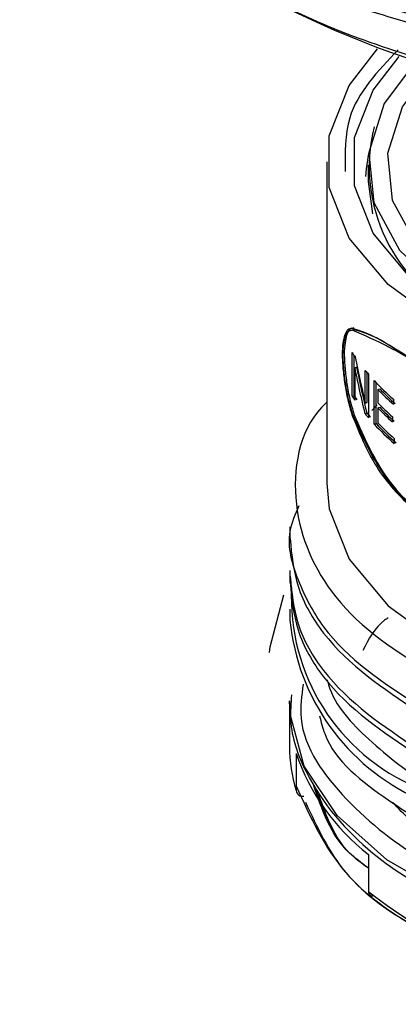
# Paper-space layout 'Sheet1(2)(2)' of a CAD drawing. Units: millimetres. Extents: x 5 to 205, y 5 to 292.
# Drawn here: x 138 to 142, y 131 to 141 of the extents above; entities that cross this region are included whole.
import ezdxf

# ---------------------------------------------------------------- set-up
doc = ezdxf.new("R2010")
doc.units = ezdxf.units.MM

psp = doc.layouts.new('Sheet1(2)(2)')

# ---------------------------------------------------------------- linework, layer by layer
at = {"color": 7, "linetype": 'Continuous', "lineweight": 25}
for p, q in [((141.1261, 139.186), (141.1261, 136.175)), ((141.5136, 139.1554), (141.5136, 139.0023)), ((141.5136, 139.0019), (141.555, 138.6988)), ((141.2761, 137.3834), (141.2704, 137.3824)), ((141.3652, 136.9891), (141.3652, 137.3974)), ((141.3839, 136.9932), (141.3839, 137.3692)), ((141.3905, 137.2558), (141.3905, 136.9511)), ((141.4877, 136.9258), (141.4877, 137.2305)), ((141.5058, 136.9308), (141.5058, 137.2088)), ((141.5185, 137.1938), (141.5185, 136.7856)), ((141.5715, 136.7264), (141.5715, 137.1347)), ((141.5891, 136.7319), (141.5891, 137.1159)), ((141.6054, 137.0519), (141.6228, 137.0575)), ((141.6054, 137.0519), (141.6054, 136.9263)), ((141.3652, 136.9891), (141.3839, 136.9932)), ((141.7524, 136.9601), (141.7524, 136.913)), ((141.5989, 136.9063), (141.5476, 136.8533)), ((141.6054, 136.8791), (141.6228, 136.8848)), ((141.6054, 136.8791), (141.6054, 136.7378)), ((141.3689, 136.8172), (141.3626, 136.8158)), ((141.7418, 136.7966), (141.7418, 136.7495)), ((141.5715, 136.7264), (141.5891, 136.7319)), ((141.7596, 136.5928), (141.7596, 136.5457)), ((140.7801, 135.7648), (140.7801, 135.6531)), ((140.7801, 135.3545), (140.7801, 135.2428)), ((140.7801, 134.991), (140.7801, 134.889)), ((140.7761, 134.1337), (140.7761, 133.705)), ((140.8384, 133.641), (140.8384, 133.294)), ((141.5176, 132.6944), (141.5176, 132.3474))]:
    psp.add_line(p, q, dxfattribs=at)
at = {"color": 7, "linetype": 'Continuous', "lineweight": 25, "flags": 128}
for points in [[(147.5278, 137.6552), (146.8712, 137.353), (146.1147, 137.1427), (145.296, 137.0348), (144.4563, 137.0348), (143.6376, 137.1427), (142.881, 137.353), (142.2245, 137.6552), (141.7009, 138.0343), (141.3366, 138.471), (141.1497, 138.9436), (141.1497, 139.4284), (141.3366, 139.901), (141.6035, 140.243)], [(147.3598, 137.7522), (146.7449, 137.4691), (146.0362, 137.2721), (145.2694, 137.171), (144.4828, 137.171), (143.716, 137.2721), (143.0074, 137.4691), (142.3924, 137.7522), (141.902, 138.1072), (141.5607, 138.5163), (141.3857, 138.959), (141.3857, 139.413), (141.5607, 139.8557), (141.8066, 140.1718)], [(141.9601, 140.122), (141.6659, 139.7329), (141.5198, 139.2726), (141.5687, 138.8055), (141.8099, 138.3587), (142.2292, 137.9583), (142.8024, 137.6274), (143.4961, 137.3853), (144.27, 137.2461), (145.0791, 137.2178), (145.8765, 137.3022), (146.6157, 137.4942), (147.2538, 137.7828)], [(147.1275, 137.8557), (146.5233, 137.5825), (145.8233, 137.4006), (145.0684, 137.3207), (144.3022, 137.3475), (143.5694, 137.4793), (142.9126, 137.7085), (142.3698, 138.0219), (141.9728, 138.401), (141.7444, 138.8241), (141.6981, 139.2664), (141.8364, 139.7022), (142.1185, 140.0741)], [(141.5187, 139.2625), (141.4948, 139.1204), (141.4896, 139.0493)], [(141.1261, 136.1746), (141.1497, 135.9326), (141.3366, 135.46), (141.7009, 135.0233), (142.2245, 134.6443), (142.881, 134.342), (143.6376, 134.1317), (144.4563, 134.0238), (145.296, 134.0238), (146.1147, 134.1317), (146.8712, 134.342), (147.5278, 134.6443)], [(140.5906, 134.5858), (140.5945, 134.6409), (140.7228, 135.1256)], [(147.7753, 132.46), (147.1091, 132.1486), (146.3454, 131.924), (145.5175, 131.7959), (144.6615, 131.77), (143.815, 131.8474), (143.0148, 132.0248), (142.2959, 132.2943), (141.6898, 132.6441), (141.223, 133.0591), (140.9158, 133.5211), (140.7817, 134.0098), (140.7761, 134.1347)]]:
    psp.add_lwpolyline(points, dxfattribs=at)
at = {"color": 7, "linetype": 'Continuous', "lineweight": 25}
for centre, radius, start, end in [((144.8761, 148.9451), 9.2841, 242.26179, 297.73821), ((143.0715, 139.1374), 1.5466, 165.93515, 245.77983), ((142.861, 138.3701), 1.7844, 213.03615, 214.58673), ((143.0368, 138.5027), 2.0046, 219.39587, 220.76357), ((143.2968, 138.7423), 2.3583, 222.97739, 229.0898), ((143.3254, 138.7261), 2.4003, 224.22651, 229.0567), ((143.3345, 138.7236), 2.3886, 224.22666, 229.05464), ((142.8293, 137.9406), 1.7461, 213.01976, 214.5185), ((142.8517, 137.9472), 1.7506, 213.0246, 214.51186), ((143.3138, 138.5884), 2.3836, 224.21348, 228.73917), ((143.3159, 138.5435), 2.3866, 224.21632, 228.73633), ((143.3225, 138.5385), 2.3715, 224.2139, 228.73849), ((143.0833, 138.1334), 2.0653, 219.33674, 220.73929), ((143.0597, 138.1032), 2.0108, 219.31624, 220.74922), ((143.3036, 138.3409), 2.3679, 222.98629, 229.30156), ((143.312, 138.3377), 2.3552, 222.98724, 229.30243), ((143.3287, 138.4153), 2.405, 224.22808, 229.27304), ((142.7243, 135.1008), 1.9311, 177.17692, 247.32469), ((142.8301, 135.0935), 2.0602, 185.7107, 245.62377), ((142.1796, 133.7075), 1.4035, 180.10162, 197.13438), ((142.7539, 134.2984), 2.0252, 198.94342, 232.37669), ((140.8992, 133.2999), 0.061, 185.54785, 282.38572), ((141.5565, 132.3448), 0.0389, 176.14, 286.08462), ((143.9242, 135.3536), 3.8508, 231.32043, 248.68481)]:
    psp.add_arc(centre, radius, start, end, dxfattribs=at)
for points, knots in [([(138.3515, 144.1281), (138.316, 143.9924), (138.1813, 143.4785), (138.6364, 142.5051), (139.6059, 141.5365), (141.0525, 140.7846), (142.7992, 140.3147), (144.7277, 140.156), (146.6712, 140.325), (148.4525, 140.8129), (149.9619, 141.5855), (150.9941, 142.5915), (151.5254, 143.5545), (151.4437, 144.078), (151.4265, 144.1885)], [0, 0, 0, 0, 0.024604, 0.093168, 0.174171, 0.268486, 0.378011, 0.494128, 0.61049, 0.722752, 0.821032, 0.906721, 0.980308, 1, 1, 1, 1]), ([(138.2733, 143.7861), (138.3327, 143.415), (138.4636, 142.5969), (139.4372, 141.5948), (140.7918, 140.8062), (142.5082, 140.2878), (144.4154, 140.0788), (146.369, 140.195), (148.1849, 140.6341), (149.7473, 141.3643), (150.862, 142.3369), (151.484, 143.3334), (151.4297, 143.935), (151.4139, 144.1089)], [0, 0, 0, 0, 0.066552, 0.146675, 0.24021, 0.349428, 0.467206, 0.585344, 0.700915, 0.803255, 0.8923, 0.968849, 1, 1, 1, 1]), ([(151.4016, 143.538), (151.3893, 143.3647), (151.3608, 142.9622), (151.0866, 142.3614), (150.6382, 141.7642), (150.0272, 141.2234), (149.2751, 140.7536), (148.4045, 140.3623), (147.4383, 140.0636), (146.406, 139.8602), (145.3343, 139.7616), (144.2544, 139.7653), (143.1953, 139.8751), (142.1888, 140.0823), (141.2619, 140.3851), (140.4407, 140.7707), (139.7392, 141.231), (139.2034, 141.7594), (138.8844, 142.1622), (138.8074, 142.3969), (138.8008, 142.417)], [0, 0, 0, 0, 0.0342223, 0.0794741, 0.1281581, 0.1815766, 0.2400345, 0.3032315, 0.3701206, 0.4399631, 0.5112747, 0.5829871, 0.653552, 0.7218487, 0.7861966, 0.8462274, 0.9012489, 0.9511112, 0.995805, 1, 1, 1, 1]), ([(141.7958, 140.2337), (141.605, 140.0357), (141.2918, 139.7107), (141.297, 139.2688), (141.299, 139.0961)], [0, 0, 0, 0, 0.609354, 1, 1, 1, 1]), ([(141.3626, 137.6252), (141.3486, 137.6217), (141.316, 137.6136), (141.2912, 137.5543), (141.2749, 137.4787), (141.272, 137.4173), (141.2704, 137.3824)], [0, 0, 0, 0, 0.148486, 0.344902, 0.627635, 1, 1, 1, 1]), ([(141.366, 137.608), (141.3523, 137.6046), (141.3205, 137.5967), (141.2958, 137.5393), (141.2799, 137.4658), (141.277, 137.4064), (141.2753, 137.3727)], [0, 0, 0, 0, 0.149512, 0.346181, 0.629481, 1, 1, 1, 1]), ([(141.3814, 137.6293), (141.3674, 137.6256), (141.3349, 137.6171), (141.3103, 137.5578), (141.2941, 137.482), (141.2912, 137.4205), (141.2896, 137.3856)], [0, 0, 0, 0, 0.148063, 0.344821, 0.627778, 1, 1, 1, 1]), ([(143.5654, 136.3536), (143.3989, 136.4675), (143.0682, 136.6937), (142.5589, 136.9656), (142.1344, 137.2132), (141.8005, 137.4053), (141.5722, 137.558), (141.4227, 137.6059), (141.3626, 137.6252)], [0, 0, 0, 0, 0.237342, 0.471518, 0.679271, 0.815823, 0.925971, 1, 1, 1, 1]), ([(141.3848, 137.6121), (141.3813, 137.6113), (141.375, 137.61), (141.3688, 137.6086), (141.366, 137.608)], [0, 0, 0, 0, 0.56002, 1, 1, 1, 1]), ([(143.5563, 136.3436), (143.3288, 136.4935), (142.8957, 136.7789), (142.2592, 137.1108), (141.7806, 137.4264), (141.482, 137.5572), (141.366, 137.608)], [0, 0, 0, 0, 0.322688, 0.614206, 0.850152, 1, 1, 1, 1]), ([(143.5634, 136.3544), (143.399, 136.4673), (143.0724, 136.6916), (142.569, 136.9605), (142.1494, 137.2054), (141.8192, 137.3952), (141.5929, 137.5462), (141.4445, 137.5932), (141.3848, 137.6121)], [0, 0, 0, 0, 0.237277, 0.471312, 0.678885, 0.81543, 0.925673, 1, 1, 1, 1]), ([(141.2704, 137.3824), (141.2725, 137.3372), (141.2767, 137.2434), (141.2952, 137.101), (141.3212, 136.9565), (141.3489, 136.8623), (141.3626, 136.8158)], [0, 0, 0, 0, 0.236067, 0.488929, 0.747471, 1, 1, 1, 1]), ([(141.2753, 137.3727), (141.2774, 137.3286), (141.2817, 137.2375), (141.2998, 137.0992), (141.3256, 136.959), (141.3527, 136.8676), (141.366, 136.8225)], [0, 0, 0, 0, 0.236277, 0.489061, 0.747855, 1, 1, 1, 1]), ([(141.2896, 137.3856), (141.2917, 137.3404), (141.2959, 137.2467), (141.3143, 137.1045), (141.3402, 136.9602), (141.3677, 136.8663), (141.3814, 136.8198)], [0, 0, 0, 0, 0.236307, 0.489255, 0.747715, 1, 1, 1, 1]), ([(141.392, 137.3572), (141.4089, 137.2765), (141.4391, 137.1323), (141.4728, 136.9889), (141.4877, 136.9258)], [0, 0, 0, 0, 0.560109, 1, 1, 1, 1]), ([(141.3905, 137.2558), (141.394, 137.2566), (141.4002, 137.258), (141.4064, 137.2594), (141.4091, 137.26)], [0, 0, 0, 0, 0.560029, 1, 1, 1, 1]), ([(141.486, 136.8243), (141.4672, 136.9046), (141.4337, 137.0481), (141.4037, 137.1923), (141.3905, 137.2558)], [0, 0, 0, 0, 0.559888, 1, 1, 1, 1]), ([(141.504, 136.8292), (141.4854, 136.9094), (141.4521, 137.0526), (141.4223, 137.1966), (141.4091, 137.26)], [0, 0, 0, 0, 0.5598906, 1, 1, 1, 1]), ([(141.1261, 136.9311), (141.1234, 136.9287), (140.8874, 136.722), (140.7364, 136.0064), (141.1348, 135.0488), (142.1033, 134.3375), (143.3934, 133.8976), (144.8694, 133.7701), (146.3437, 133.9282), (147.2093, 134.3384), (147.618, 134.5321)], [0, 0, 0, 0, 0.001254, 0.107037, 0.213416, 0.344147, 0.501869, 0.675032, 0.846554, 1, 1, 1, 1]), ([(141.4877, 136.9258), (141.4911, 136.9267), (141.4971, 136.9284), (141.5031, 136.93), (141.5058, 136.9308)], [0, 0, 0, 0, 0.559994, 1, 1, 1, 1]), ([(141.3626, 136.8158), (141.4308, 136.6472), (141.5648, 136.3154), (141.925, 135.917), (142.3334, 135.6527), (142.7548, 135.5118), (143.1643, 135.4541), (143.432, 135.5142), (143.5654, 135.5442)], [0, 0, 0, 0, 0.193487, 0.380706, 0.564522, 0.708311, 0.854696, 1, 1, 1, 1]), ([(141.366, 136.8225), (141.4646, 136.5986), (141.655, 136.1656), (142.2078, 135.7167), (142.8645, 135.4579), (143.3247, 135.5245), (143.5563, 135.5581)], [0, 0, 0, 0, 0.261132, 0.504745, 0.750738, 1, 1, 1, 1]), ([(141.3814, 136.8198), (141.4793, 136.5948), (141.6686, 136.1601), (142.2215, 135.709), (142.88, 135.451), (143.3405, 135.5202), (143.5724, 135.555)], [0, 0, 0, 0, 0.261458, 0.505003, 0.750758, 1, 1, 1, 1]), ([(141.486, 136.8243), (141.4893, 136.8252), (141.4954, 136.8268), (141.5014, 136.8285), (141.504, 136.8292)], [0, 0, 0, 0, 0.560116, 1, 1, 1, 1]), ([(140.8649, 135.9606), (140.8295, 135.882), (140.7298, 135.6602), (140.8484, 135.2427), (141.178, 134.619), (141.6506, 134.3079), (141.9798, 134.0912)], [0, 0, 0, 0, 0.107115, 0.302337, 0.513893, 1, 1, 1, 1]), ([(140.7819, 135.6532), (140.7973, 135.5023), (140.8297, 135.1841), (141.1917, 134.5589), (141.6562, 134.249), (141.9798, 134.033)], [0, 0, 0, 0, 0.214724, 0.452846, 1, 1, 1, 1]), ([(140.7819, 135.3011), (140.7973, 135.1502), (140.8297, 134.832), (141.1917, 134.2069), (141.6562, 133.8969), (141.9798, 133.6809)], [0, 0, 0, 0, 0.214724, 0.452847, 1, 1, 1, 1]), ([(140.7819, 135.2429), (140.7973, 135.092), (140.8297, 134.7738), (141.1917, 134.1486), (141.6562, 133.8387), (141.9798, 133.6227)], [0, 0, 0, 0, 0.214724, 0.452848, 1, 1, 1, 1]), ([(141.7025, 134.9111), (141.6911, 134.9037), (141.5818, 134.8319), (141.5198, 134.7117), (141.4642, 134.604)], [0, 0, 0, 0, 0.104319, 1, 1, 1, 1]), ([(140.9042, 134.2903), (140.8906, 134.1823), (140.8405, 133.7832), (141.3114, 133.1517), (142.0693, 132.5647), (143.1347, 132.1409), (144.4606, 131.9136), (145.8742, 131.9826), (147.0305, 132.2602), (147.5877, 132.5856), (147.7679, 132.6909)], [0, 0, 0, 0, 0.0397339, 0.1467962, 0.2642382, 0.4000639, 0.5654946, 0.7610214, 0.9227036, 1, 1, 1, 1]), ([(141.1312, 134.3295), (141.1351, 134.3145), (141.1926, 134.0946), (141.5384, 133.7343), (142.1088, 133.2909), (142.8655, 132.9529), (143.7292, 132.7129), (144.3462, 132.6579), (144.6631, 132.6297)], [0, 0, 0, 0, 0.011421, 0.166386, 0.344624, 0.546626, 0.76712, 1, 1, 1, 1]), ([(140.7963, 134.1887), (140.7898, 134.1103), (140.7692, 133.8609), (140.9706, 133.2994), (141.492, 132.6988), (142.3559, 132.1801), (143.5006, 131.801), (144.8633, 131.6629), (146.1838, 131.8083), (147.0815, 132.0514), (147.5042, 132.284), (147.6081, 132.3412)], [0, 0, 0, 0, 0.02907, 0.092468, 0.214114, 0.317485, 0.463627, 0.658829, 0.82094, 0.956013, 1, 1, 1, 1]), ([(141.0589, 133.9915), (141.0729, 133.9352), (141.1568, 133.5982), (141.6762, 133.2094), (142.3021, 132.8198), (143.0288, 132.5456), (143.9235, 132.3417), (145.0958, 132.27), (146.235, 132.4112), (147.1814, 132.7083), (147.953, 133.1105), (148.5859, 133.5817), (148.7349, 134.0591), (148.7746, 134.1863)], [0, 0, 0, 0, 0.019267, 0.115295, 0.198375, 0.270795, 0.372763, 0.505093, 0.66164, 0.75473, 0.834379, 0.955869, 1, 1, 1, 1]), ([(141.0589, 133.9915), (141.0729, 133.9352), (141.1568, 133.5982), (141.6762, 133.2094), (142.3021, 132.8198), (143.0288, 132.5456), (143.9235, 132.3417), (145.0958, 132.27), (146.235, 132.4112), (147.1814, 132.7083), (147.953, 133.1105), (148.5859, 133.5817), (148.7349, 134.0591), (148.7746, 134.1863)], [0, 0, 0, 0, 0.019267, 0.115295, 0.198375, 0.270795, 0.372763, 0.505093, 0.66164, 0.75473, 0.834379, 0.955869, 1, 1, 1, 1]), ([(140.8393, 133.3351), (140.9712, 133.0459), (141.2241, 132.4914), (142.0084, 131.9548), (143.0173, 131.5157), (144.3309, 131.2754), (145.7511, 131.3138), (146.9854, 131.6045), (147.9557, 132.0605), (148.5682, 132.6168), (148.8921, 133.0957), (148.9092, 133.3493), (148.9138, 133.4173)], [0, 0, 0, 0, 0.096675, 0.185334, 0.285516, 0.437984, 0.594296, 0.722886, 0.82909, 0.921807, 0.979059, 1, 1, 1, 1]), ([(140.8393, 133.3351), (140.9712, 133.0459), (141.2241, 132.4914), (142.0084, 131.9548), (143.0173, 131.5157), (144.3309, 131.2754), (145.7511, 131.3138), (146.9854, 131.6045), (147.9557, 132.0605), (148.5682, 132.6168), (148.8921, 133.0957), (148.9092, 133.3493), (148.9138, 133.4173)], [0, 0, 0, 0, 0.096676, 0.185335, 0.285517, 0.437984, 0.594296, 0.722887, 0.82909, 0.921807, 0.979059, 1, 1, 1, 1]), ([(140.8393, 133.3351), (140.9712, 133.0459), (141.2241, 132.4914), (142.0084, 131.9548), (143.0173, 131.5157), (144.3309, 131.2754), (145.7511, 131.3138), (146.9854, 131.6045), (147.9557, 132.0605), (148.5682, 132.6168), (148.8921, 133.0957), (148.9092, 133.3493), (148.9138, 133.4173)], [0, 0, 0, 0, 0.096676, 0.185335, 0.285517, 0.437984, 0.594296, 0.722887, 0.82909, 0.921807, 0.979059, 1, 1, 1, 1]), ([(140.9264, 133.1833), (141.0354, 132.9496), (141.2673, 132.4522), (142.0105, 131.9564), (143.0164, 131.515), (144.3312, 131.2756), (145.7511, 131.3137), (146.9854, 131.6045), (147.9557, 132.0605), (148.5682, 132.6168), (148.8921, 133.0957), (148.9092, 133.3493), (148.9138, 133.4173)], [0, 0, 0, 0, 0.08004, 0.170332, 0.272359, 0.427634, 0.586824, 0.717783, 0.825943, 0.920367, 0.978674, 1, 1, 1, 1]), ([(140.8393, 133.3351), (140.9712, 133.0459), (141.2241, 132.4914), (142.0084, 131.9548), (143.0172, 131.5158), (144.3314, 131.2753), (145.7496, 131.3142), (146.9898, 131.6033), (147.9432, 132.0641), (148.5901, 132.597), (148.7947, 133.0222), (148.8688, 133.176)], [0, 0, 0, 0, 0.099221, 0.190214, 0.293034, 0.449515, 0.609942, 0.741918, 0.850917, 0.946075, 1, 1, 1, 1]), ([(140.8393, 133.3351), (140.9712, 133.0459), (141.2241, 132.4914), (142.0085, 131.9546), (143.0168, 131.5169), (144.3341, 131.2687), (145.7398, 131.3373), (146.6794, 131.4858), (147.059, 131.675), (147.0672, 131.6791)], [0, 0, 0, 0, 0.133211, 0.255374, 0.393415, 0.603501, 0.818883, 0.996069, 1, 1, 1, 1]), ([(141.4775, 132.5959), (141.4302, 132.631), (141.1846, 132.8131), (141.0814, 133.1128), (140.9981, 133.3548)], [0, 0, 0, 0, 0.192577, 1, 1, 1, 1]), ([(141.5176, 132.5638), (141.4559, 132.6087), (141.1942, 132.7993), (141.083, 133.1142), (140.9981, 133.3548)], [0, 0, 0, 0, 0.235765, 1, 1, 1, 1]), ([(141.5176, 132.5638), (141.4558, 132.6086), (141.2048, 132.7906), (141.0979, 133.0915), (141.0174, 133.3182)], [0, 0, 0, 0, 0.246379, 1, 1, 1, 1]), ([(141.5176, 132.5638), (141.4558, 132.6086), (141.2048, 132.7906), (141.0979, 133.0915), (141.0174, 133.3182)], [0, 0, 0, 0, 0.246379, 1, 1, 1, 1]), ([(141.5176, 132.5638), (141.4555, 132.6084), (141.2235, 132.7752), (141.1242, 133.0515), (141.0514, 133.2538)], [0, 0, 0, 0, 0.267576, 1, 1, 1, 1]), ([(147.4611, 132.7859), (147.1738, 132.6581), (146.4583, 132.3399), (145.2169, 132.1711), (143.9085, 132.2271), (142.8057, 132.5328), (142.0717, 132.8384), (141.7978, 133.1247), (141.7437, 133.1812)], [0, 0, 0, 0, 0.1561758, 0.3889708, 0.6164934, 0.803209, 0.9611404, 1, 1, 1, 1])]:
    psp.add_open_spline(points, degree=3, knots=knots, dxfattribs=at)

doc.saveas('drawing.dxf')
